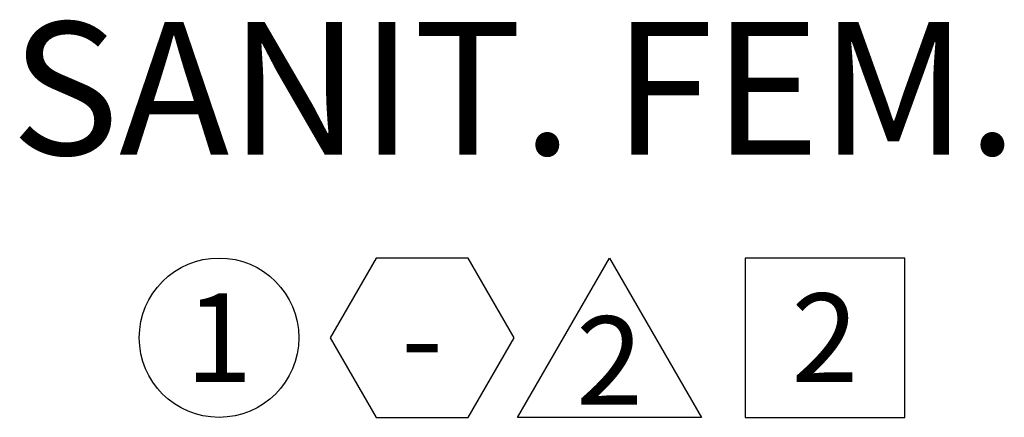
# Model space of a CAD drawing. Units: millimetres. Extents: x 2954 to 3816, y 156 to 1693.
# Drawn here: x 3502 to 3503, y 1360 to 1360 of the extents above; entities that cross this region are included whole.
import ezdxf
from ezdxf.enums import TextEntityAlignment as Align

# ---------------------------------------------------------------- set-up
doc = ezdxf.new("R2010")
doc.units = ezdxf.units.MM
doc.layers.add('ARQ-acabamentos', color=1, linetype='Continuous')
doc.layers.add('ARQ-nome do ambiente', color=3, linetype='Continuous')
doc.styles.add('12075', font='romans.shx', dxfattribs={"height": 0.225})
doc.styles.add('8075', font='romans.shx', dxfattribs={"height": 0.15})

# ---------------------------------------------------------------- blocks, each defined once
blk = doc.blocks.new('Ind acabamentos 8075_4')
for points in [[(13.1601, 21.7406), (13.238, 21.6056), (13.3939, 21.6056), (13.4719, 21.7406), (13.3939, 21.8756), (13.238, 21.8756)], [(13.6331, 21.8756), (13.789, 21.6056), (13.4772, 21.6056)], [(13.8629, 21.6056), (14.1329, 21.6056), (14.1329, 21.8756), (13.8629, 21.8756)]]:
    blk.add_lwpolyline(points, close=True)
blk.add_circle((12.972, 21.7406), 0.135)
at = {"color": 2, "style": '8075'}
for tag, p in [('PI', (12.972, 21.7406)), ('RO', (13.316, 21.7406)), ('TE', (13.9979, 21.7406)), ('PP', (13.6331, 21.7018))]:
    blk.add_attdef(tag, text='', height=0.15, dxfattribs=at).set_placement(p, align=Align.MIDDLE_CENTER)
at = {"layer": 'ARQ-nome do ambiente', "style": '12075'}
blk.add_attdef('AMBIENTE', text='', height=0.225, dxfattribs=at).set_placement((13.4719, 22.0505), align=Align.CENTER)

msp = doc.modelspace()

# ---------------------------------------------------------------- block references
at = {"layer": 'ARQ-acabamentos', "xscale": 0.3333333333, "yscale": 0.3333333333, "zscale": 0.3333333333}
msp.add_blockref('Ind acabamentos 8075_4', (3497.86467, 1352.78352), dxfattribs=at).add_auto_attribs({'AMBIENTE': 'SANIT. FEM.', 'PI': '1', 'RO': '-', 'PP': '2', 'TE': '2'})

doc.saveas('drawing.dxf')
